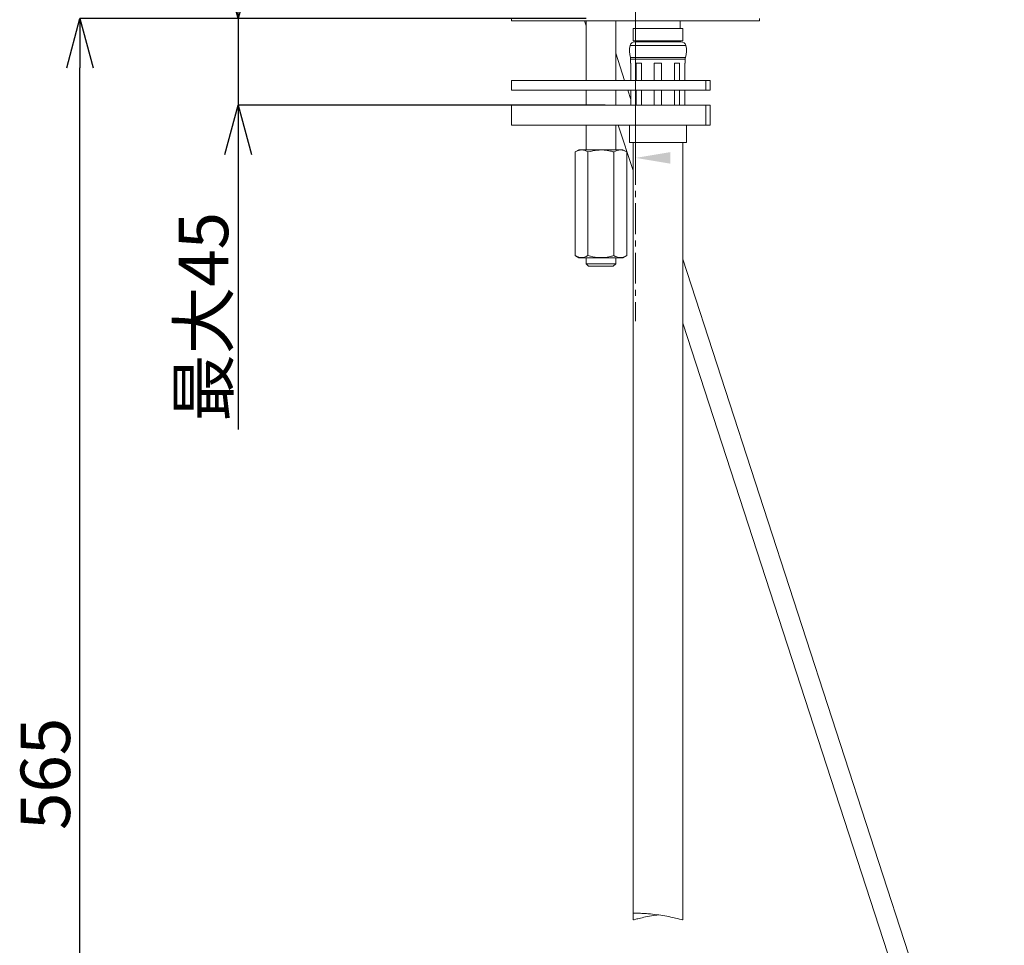
# Model space of a CAD drawing. Units: millimetres. Extents: x -1151 to -311, y -514 to 674.
# Drawn here: x -955 to -756, y -59 to 128 of the extents above; entities that cross this region are included whole.
import ezdxf

# ---------------------------------------------------------------- set-up
doc = ezdxf.new("R2010")
doc.units = ezdxf.units.MM
doc.header["$PDSIZE"] = -1
doc.linetypes.add('CENTER1', pattern=[10, 6.25, -1.25, 1.25, -1.25])
for name, color, linetype, lineweight in [('中心線', 1, 'Continuous', 0), ('寸法', 3, 'Continuous', 20), ('細線', 7, 'Continuous', 9)]:
    doc.layers.add(name, color=color, linetype=linetype, lineweight=lineweight)
doc.styles.add('japanese', font='romans.shx', dxfattribs={"bigfont": 'bigfont.shx'})
doc.dimstyles.new('KIHON', dxfattribs={"dimscale": 10, "dimtxt": 2.5, "dimasz": 2.5, "dimexe": 0, "dimexo": 2, "dimgap": 1, "dimtad": 1, "dimdec": 0, "dimdsep": 46, "dimtxsty": 'japanese', "dimblk": 'OPEN30', "dimcen": 2.5, "dimadec": 0, "dimazin": 0, "dimtfac": 1, "dimtdec": 0, "dimtmove": 0, "dimatfit": 0, "dimfxl": 1, "dimarcsym": 0})

# ---------------------------------------------------------------- blocks, each defined once
blk = doc.blocks.new('_Open30')
at = {"color": 0, "linetype": 'ByBlock', "lineweight": -2}
for p, q in [((-1, 0.268), (0, 0)), ((0, 0), (-1, -0.268)), ((0, 0), (-1, 0))]:
    blk.add_line(p, q, dxfattribs=at)
blk = doc.blocks.new('_D_5')
at = {"layer": 'Defpoints', "color": 0}
for p in [(-943.25, 128.7), (-858.49, 128.7), (-836.38, -176.96)]:
    blk.add_point(p, dxfattribs=at)
at = {"layer": '寸法', "color": 0, "lineweight": -2}
for p, q in [((-868.49, 128.7), (-943.25, 128.7)), ((-943.25, -166.96), (-943.25, 118.7)), ((-846.38, -176.96), (-943.25, -176.96))]:
    blk.add_line(p, q, dxfattribs=at)
at = {"layer": '寸法', "color": 0, "lineweight": -2, "xscale": 10, "yscale": 10, "zscale": 10}
for p, rotation in [((-943.25, 128.7), 90), ((-943.25, -176.96), 270)]:
    blk.add_blockref('_Open30', p, dxfattribs=dict(at, rotation=rotation))
at = {"layer": '寸法', "color": 0, "lineweight": 5, "insert": (-955.25, -24.13), "char_height": 10, "attachment_point": 2, "rotation": 90, "style": 'japanese'}
blk.add_mtext('565', dxfattribs=at)
blk = doc.blocks.new('_D_7')
at = {"layer": 'Defpoints', "color": 0}
for p in [(-830.91, 128.7), (-911.28, 111.15), (-827.08, 111.15)]:
    blk.add_point(p, dxfattribs=at)
at = {"layer": '寸法', "color": 0, "lineweight": -2}
for p, q in [((-911.28, 138.7), (-911.28, 148.7)), ((-840.91, 128.7), (-911.28, 128.7)), ((-911.28, 128.7), (-911.28, 111.15)), ((-837.08, 111.15), (-911.28, 111.15)), ((-911.28, 101.15), (-911.28, 45.53))]:
    blk.add_line(p, q, dxfattribs=at)
at = {"layer": '寸法', "color": 0, "lineweight": -2, "xscale": 10, "yscale": 10, "zscale": 10}
for p, rotation in [((-911.28, 128.7), 270), ((-911.28, 111.15), 90)]:
    blk.add_blockref('_Open30', p, dxfattribs=dict(at, rotation=rotation))
at = {"layer": '寸法', "color": 0, "lineweight": 5, "insert": (-923.28, 68.34), "char_height": 10, "attachment_point": 2, "rotation": 90, "style": 'japanese'}
blk.add_mtext('最大45', dxfattribs=at)

msp = doc.modelspace()

# ---------------------------------------------------------------- linework, layer by layer
at = {"layer": '中心線', "color": 1, "linetype": 'CENTER1', "lineweight": 0}
msp.add_line((-830.91, 401.3), (-830.91, 67.43), dxfattribs=at)
at = {"layer": '細線', "linetype": 'Continuous'}
for p, q in [((-830.91, 133.72), (-830.91, 100.49)), ((-855.98, 128.7), (-855.98, 128.2)), ((-805.84, 128.2), (-855.98, 128.2)), ((-841.26, 128.2), (-840.94, 127.23)), ((-840.94, 128.2), (-840.94, 116.17)), ((-834.92, 116.17), (-834.92, 128.2)), ((-821.89, 126.7), (-821.89, 128.2)), ((-805.84, 128.2), (-805.84, 128.7)), ((-831.41, 126.7), (-831.41, 124.19)), ((-831.41, 126.7), (-821.39, 126.7)), ((-821.39, 124.19), (-821.39, 126.7)), ((-831.41, 124.19), (-821.39, 124.19)), ((-831.06, 123.99), (-821.74, 123.99)), ((-830.41, 124.19), (-830.41, 123.99)), ((-822.39, 123.99), (-822.39, 124.19)), ((-833.13, 116.17), (-834.92, 121.69)), ((-832.03, 123.23), (-820.77, 123.23)), ((-831.96, 120.78), (-820.84, 120.78)), ((-831.92, 120.48), (-831.92, 119.68)), ((-831.92, 120.48), (-820.89, 120.48)), ((-831.87, 119.68), (-831.92, 119.68)), ((-831.87, 116.17), (-831.87, 119.68)), ((-829.74, 119.68), (-830.79, 119.68)), ((-830.79, 119.68), (-830.79, 116.17)), ((-829.74, 116.17), (-829.74, 119.68)), ((-825.66, 119.68), (-827.14, 119.68)), ((-827.14, 119.68), (-827.14, 116.17)), ((-825.66, 116.17), (-825.66, 119.68)), ((-822.01, 119.68), (-823.06, 119.68)), ((-823.06, 119.68), (-823.06, 116.17)), ((-822.01, 116.17), (-822.01, 119.68)), ((-820.89, 119.68), (-820.94, 119.68)), ((-820.94, 119.68), (-820.94, 116.17)), ((-820.89, 119.68), (-820.89, 120.48)), ((-855.98, 116.17), (-855.98, 114.16)), ((-855.98, 116.17), (-815.87, 116.17)), ((-816.74, 114.16), (-816.74, 116.17)), ((-815.87, 116.17), (-815.87, 114.16)), ((-855.98, 114.16), (-815.87, 114.16)), ((-840.94, 114.16), (-840.94, 111.15)), ((-834.92, 111.15), (-834.92, 114.16)), ((-831.87, 112.28), (-832.48, 114.16)), ((-831.87, 111.15), (-831.87, 114.16)), ((-830.79, 114.16), (-830.79, 111.15)), ((-829.74, 111.15), (-829.74, 114.16)), ((-827.14, 114.16), (-827.14, 111.15)), ((-825.66, 111.15), (-825.66, 114.16)), ((-823.06, 114.16), (-823.06, 111.15)), ((-822.01, 111.15), (-822.01, 114.16)), ((-820.94, 114.16), (-820.94, 111.15)), ((-855.98, 111.15), (-855.98, 107.14)), ((-855.98, 111.15), (-815.87, 111.15)), ((-816.74, 107.14), (-816.74, 111.15)), ((-815.87, 111.15), (-815.87, 107.14)), ((-855.98, 107.14), (-815.87, 107.14)), ((-840.94, 107.14), (-840.94, 102.13)), ((-834.92, 102.13), (-834.92, 107.14)), ((-834.41, 107.14), (-831.41, 97.91)), ((-832.17, 107.14), (-832.17, 103.63)), ((-820.63, 103.63), (-820.63, 107.14)), ((-832.17, 103.63), (-820.63, 103.63)), ((-831.41, 103.63), (-831.41, 84.13)), ((-821.39, 83.96), (-821.39, 103.63)), ((-842.38, 102.13), (-843.14, 101.69)), ((-843.14, 80.71), (-843.14, 101.69)), ((-842.38, 102.13), (-833.49, 102.13)), ((-840.54, 80.71), (-840.54, 101.69)), ((-835.33, 80.71), (-835.33, 101.69)), ((-832.72, 101.69), (-833.49, 102.13)), ((-832.72, 80.71), (-832.72, 101.69)), ((-831.41, 84.13), (-831.41, 64.62)), ((-821.39, 64.28), (-821.39, 83.96)), ((-843.14, 80.71), (-842.38, 80.27)), ((-842.38, 80.27), (-833.49, 80.27)), ((-840.94, 80.27), (-840.94, 79.07)), ((-834.92, 79.07), (-834.92, 80.27)), ((-833.49, 80.27), (-832.72, 80.71)), ((-756.38, -120.05), (-821.39, 80.03)), ((-840.94, 79.07), (-840.44, 78.56)), ((-840.94, 79.07), (-834.92, 79.07)), ((-835.43, 78.56), (-840.44, 78.56)), ((-835.43, 78.56), (-834.92, 79.07)), ((-821.39, 67.05), (-760.19, -121.29)), ((-831.41, 64.62), (-831.41, 45.12)), ((-821.39, 44.61), (-821.39, 64.28)), ((-831.41, 45.12), (-831.41, 25.63)), ((-821.39, 24.94), (-821.39, 44.61)), ((-831.41, 25.63), (-831.41, 6.13)), ((-821.39, 5.27), (-821.39, 24.94)), ((-831.41, 6.13), (-831.41, -13.35)), ((-821.39, -14.39), (-821.39, 5.27)), ((-831.41, -13.35), (-831.41, -32.83)), ((-821.39, -34.04), (-821.39, -14.39)), ((-831.41, -32.83), (-831.41, -52.31)), ((-821.39, -53.68), (-821.39, -34.04)), ((-831.41, -52.31), (-831.41, -53.67))]:
    msp.add_line(p, q, dxfattribs=at)
for centre, radius, start, end in [((-831.06, 122.99), 1, 90, 165.9994), ((-821.74, 122.99), 1, 14.0006, 90), ((-827.62, 122.13), 4.55, 165.9994, 197.2858), ((-825.18, 122.13), 4.55, 342.7142, 14.0006), ((-832.92, 120.48), 1, 0, 17.2858), ((-819.88, 120.48), 1, 162.7142, 180)]:
    msp.add_arc(centre, radius, start, end, dxfattribs=at)
for points, knots in [([(-843.14, 101.69), (-842.68, 101.9), (-841.81, 102.29), (-840.94, 101.88), (-840.54, 101.69)], [0, 0, 0, 0, 0.534713, 1, 1, 1, 1]), ([(-840.54, 101.69), (-839.91, 101.84), (-838.41, 102.21), (-836.62, 102.04), (-835.54, 101.75), (-835.33, 101.69)], [0, 0, 0, 0, 0.366609, 0.871544, 1, 1, 1, 1]), ([(-835.33, 101.69), (-834.86, 101.9), (-833.99, 102.29), (-833.12, 101.88), (-832.72, 101.69)], [0, 0, 0, 0, 0.534713, 1, 1, 1, 1]), ([(-840.54, 80.71), (-841, 80.5), (-841.87, 80.11), (-842.74, 80.52), (-843.14, 80.71)], [0, 0, 0, 0, 0.534713, 1, 1, 1, 1]), ([(-835.33, 80.71), (-835.54, 80.65), (-836.62, 80.36), (-838.41, 80.19), (-839.91, 80.56), (-840.54, 80.71)], [0, 0, 0, 0, 0.128456, 0.633391, 1, 1, 1, 1]), ([(-832.72, 80.71), (-833.19, 80.5), (-834.06, 80.11), (-834.92, 80.52), (-835.33, 80.71)], [0, 0, 0, 0, 0.534713, 1, 1, 1, 1]), ([(-831.4, -52.3), (-831.4, -52.3), (-831.5, -52.3), (-831.14, -52.3), (-830.32, -52.32), (-829.15, -52.36), (-828.27, -52.44), (-827.92, -52.47)], [0, 0, 0, 0, 0.016359, 0.283795, 0.551293, 0.818806, 1, 1, 1, 1]), ([(-831.35, -53.67), (-831.36, -53.68), (-831.41, -53.69), (-830.93, -53.55), (-829.96, -53.3), (-828.54, -52.99), (-827.26, -52.76), (-826.53, -52.67), (-826.38, -52.65)], [0, 0, 0, 0, 0.093747, 0.296945, 0.506111, 0.723256, 0.943146, 1, 1, 1, 1]), ([(-827.92, -52.47), (-827.36, -52.53), (-826.24, -52.65), (-824.55, -52.93), (-823.06, -53.25), (-821.98, -53.52), (-821.43, -53.68), (-821.45, -53.67), (-821.46, -53.67)], [0, 0, 0, 0, 0.183698, 0.367343, 0.552256, 0.737037, 0.91783, 1, 1, 1, 1])]:
    msp.add_open_spline(points, degree=3, knots=knots, dxfattribs=at)
msp.add_solid([(-823.89, 101.66), (-823.89, 99.32), (-830.91, 100.49)], dxfattribs=at)

# ---------------------------------------------------------------- dimensions: what is measured, and where the dimension line sits
at = {"layer": '寸法', "lineweight": 5}
for base, p1, p2, text, picture, middle in [((-911.28, 111.15), (-830.91, 128.7), (-827.08, 111.15), '最大45', '_D_7', (-911.28, 68.34)), ((-943.25, 128.7), (-836.38, -176.96), (-858.49, 128.7), '565', '_D_5', (-943.25, -24.13))]:
    dim = msp.add_linear_dim(base=base, p1=p1, p2=p2, angle=90, text=text, dimstyle='KIHON', override={"dimtxt": 1, "dimasz": 1, "dimexo": 1, "dimgap": 0.2}, dxfattribs=at)
    dim.commit()
    dim.dimension.update_dxf_attribs({"geometry": picture, "text_midpoint": middle, "dimtype": 160})

doc.saveas('drawing.dxf')
